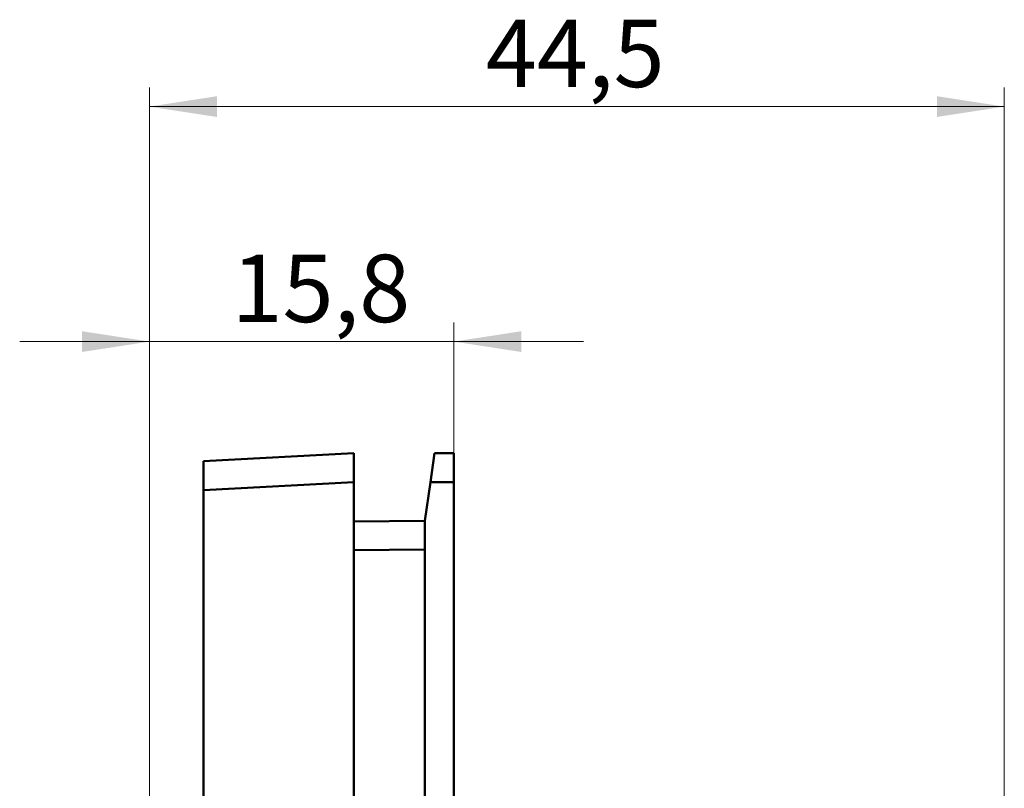
# Model space of a CAD drawing. Units: millimetres. Extents: x 65 to 407, y 95 to 211.
# Drawn here: x 201 to 252, y 166 to 206 of the extents above; entities that cross this region are included whole.
import ezdxf

# ---------------------------------------------------------------- set-up
doc = ezdxf.new("R2010")
doc.units = ezdxf.units.MM
doc.styles.add('SLDTEXTSTYLE0', font='TXT', dxfattribs={"width": 0.605})
doc.dimstyles.new('SLDDIMSTYLE0', dxfattribs={"dimtxt": 3.5, "dimasz": 3.5, "dimexe": 0, "dimexo": 0.0625, "dimgap": 0.875, "dimtad": 2, "dimdec": 1, "dimrnd": 1e-09, "dimzin": 12, "dimdsep": 46, "dimtxsty": 'SLDTEXTSTYLE0', "dimsah": 1, "dimcen": 0.09, "dimadec": 0, "dimazin": 3, "dimtfac": 1, "dimtdec": 3, "dimtofl": 0, "dimtmove": 0, "dimatfit": 3, "dimfxl": 0, "dimfrac": 2, "dimtolj": 1, "dimtzin": 12, "dimarcsym": 0})
doc.dimstyles.new('SLDDIMSTYLE1', dxfattribs={"dimtxt": 3.5, "dimasz": 3.5, "dimexe": 0, "dimexo": 0.0625, "dimgap": 0.875, "dimtad": 2, "dimdec": 1, "dimrnd": 1e-09, "dimzin": 12, "dimdsep": 46, "dimtxsty": 'SLDTEXTSTYLE0', "dimsah": 1, "dimcen": 0.09, "dimadec": 0, "dimazin": 3, "dimtfac": 1, "dimtdec": 3, "dimtmove": 0, "dimatfit": 0, "dimfxl": 0, "dimfrac": 2, "dimtolj": 1, "dimtzin": 12, "dimarcsym": 0})

# ---------------------------------------------------------------- blocks, each defined once
blk = doc.blocks.new('_D_2')
at = {"color": 7, "linetype": 'Continuous', "lineweight": 0}
for p, q in [((207.809, 143.932), (207.809, 190.472)), ((223.609, 183.682), (223.609, 190.472)), ((207.809, 189.472), (201.078, 189.472)), ((207.809, 189.472), (223.609, 189.472)), ((223.609, 189.472), (230.34, 189.472))]:
    blk.add_line(p, q, dxfattribs=at)
at = {"color": 7, "linetype": 'Continuous', "lineweight": 18}
for points in [[(207.809, 189.472), (204.309, 190.011), (204.309, 188.934)], [(223.609, 189.472), (227.109, 188.934), (227.109, 190.011)]]:
    blk.add_solid(points, dxfattribs=at)
at = {"color": 7, "linetype": 'Continuous', "lineweight": 18, "insert": (212.066, 193.984), "char_height": 3.5, "attachment_point": 1, "style": 'SLDTEXTSTYLE0'}
blk.add_mtext('15,8', dxfattribs=at)
blk = doc.blocks.new('_D_3')
at = {"color": 7, "linetype": 'Continuous', "lineweight": 0}
for p, q in [((207.809, 143.932), (207.809, 202.672)), ((252.17, 145.482), (252.17, 202.672)), ((207.809, 201.672), (252.17, 201.672))]:
    blk.add_line(p, q, dxfattribs=at)
at = {"color": 7, "linetype": 'Continuous', "lineweight": 18}
for points in [[(207.809, 201.672), (211.309, 201.134), (211.309, 202.211)], [(252.17, 201.672), (248.67, 202.211), (248.67, 201.134)]]:
    blk.add_solid(points, dxfattribs=at)
at = {"color": 7, "linetype": 'Continuous', "lineweight": 18, "insert": (225.266, 206.184), "char_height": 3.5, "attachment_point": 1, "style": 'SLDTEXTSTYLE0'}
blk.add_mtext('44,5', dxfattribs=at)

msp = doc.modelspace()

# ---------------------------------------------------------------- linework, layer by layer
at = {"color": 7, "linetype": 'Continuous', "lineweight": 50}
for p, q in [((210.609, 183.263), (218.409, 183.672)), ((218.409, 183.672), (218.409, 182.171)), ((222.609, 183.672), (222.395, 182.172)), ((222.609, 183.672), (223.609, 183.672)), ((223.609, 183.672), (223.609, 182.172)), ((210.609, 181.763), (210.609, 183.263)), ((218.409, 182.171), (210.609, 181.763)), ((218.409, 182.171), (218.409, 96.173)), ((222.395, 182.172), (222.109, 180.172)), ((223.609, 182.172), (222.395, 182.172)), ((223.609, 96.172), (223.609, 182.172)), ((210.609, 96.582), (210.609, 181.763)), ((218.409, 180.14), (222.109, 180.172)), ((222.109, 98.172), (222.109, 180.172)), ((222.109, 178.672), (218.409, 178.64))]:
    msp.add_line(p, q, dxfattribs=at)

# ---------------------------------------------------------------- dimensions: what is measured, and where the dimension line sits
at = {"color": 7, "linetype": 'Continuous', "lineweight": 18}
dim = msp.add_linear_dim(base=(252.17, 201.672), p1=(207.809, 143.922), p2=(252.17, 145.472), text='44,5', dimstyle='SLDDIMSTYLE0', dxfattribs=at)
dim.commit()
dim.dimension.update_dxf_attribs({"geometry": '_D_3', "text_midpoint": (229.944, 201.672), "dimtype": 160})
dim = msp.add_linear_dim(base=(223.609, 189.472), p1=(207.809, 143.922), p2=(223.609, 183.672), dimstyle='SLDDIMSTYLE1', dxfattribs=at)
dim.commit()
dim.dimension.update_dxf_attribs({"geometry": '_D_2', "text_midpoint": (216.745, 189.472), "dimtype": 160})

doc.saveas('drawing.dxf')
